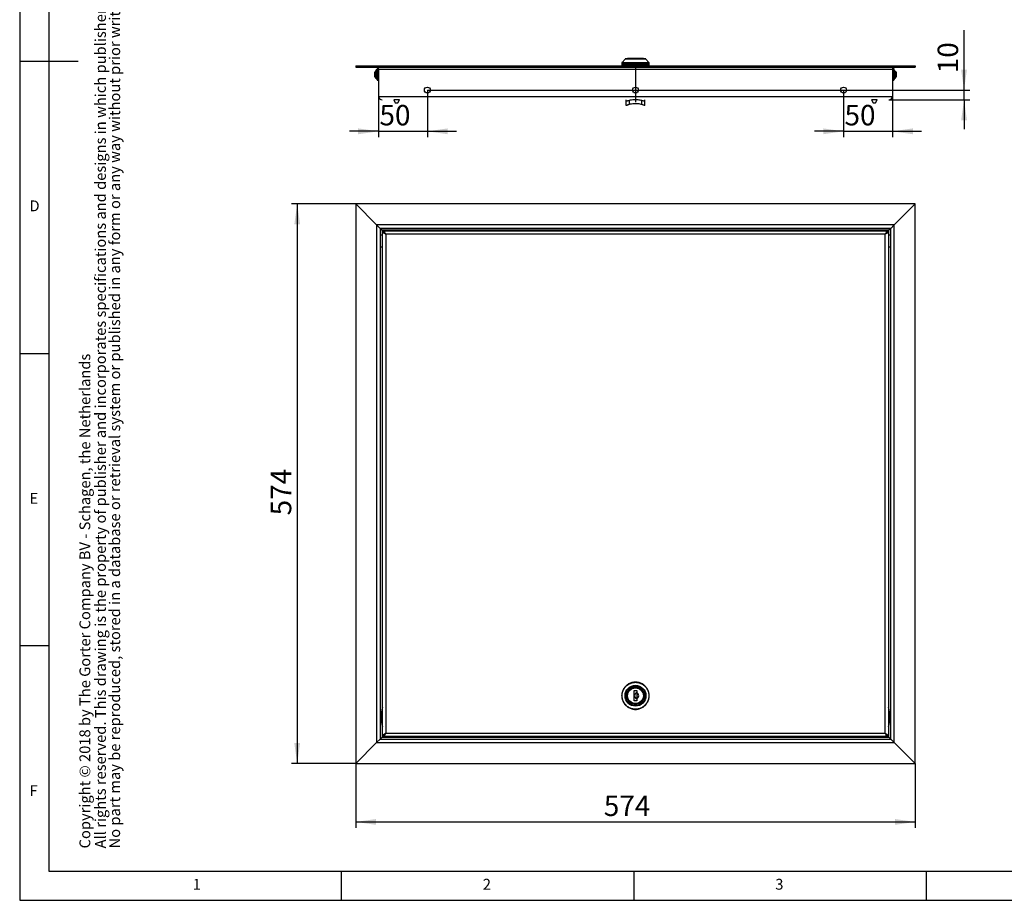
# Model space of a CAD drawing. Extents: x 5 to 415, y 5 to 292.
# Drawn here: x 5 to 173, y 5 to 156 of the extents above; entities that cross this region are included whole.
import ezdxf

# ---------------------------------------------------------------- set-up
doc = ezdxf.new("R2010")
doc.units = 0
doc.linetypes.add('CENTERX2', pattern=[20.32, 12.7, -2.54, 2.54, -2.54])
doc.layers.get('0').update_dxf_attribs({"linetype": 'CONTINUOUS'})
doc.layers.add('FORMAT', color=7, linetype='CONTINUOUS')
doc.styles.add('arial', font='Arial.ttf')
doc.styles.add('Arial bold', font='Arial Bold.ttf')
doc.styles.add('SLDTEXTSTYLE0', font='ISOCP', dxfattribs={"width": 0.96})
doc.dimstyles.new('SLDDIMSTYLE0', dxfattribs={"dimtxt": 3.5, "dimasz": 3.5, "dimexe": 0, "dimexo": 0.0625, "dimgap": 0.875, "dimtad": 1, "dimdec": 1, "dimlfac": 6, "dimrnd": 1e-09, "dimzin": 12, "dimdsep": 46, "dimtxsty": 'SLDTEXTSTYLE0', "dimsah": 1, "dimcen": 0.09, "dimadec": 0, "dimazin": 0, "dimtfac": 1, "dimtdec": 1, "dimtofl": 0, "dimtmove": 0, "dimatfit": 3, "dimfxl": 1, "dimtolj": 1, "dimtzin": 12, "dimarcsym": 0})
doc.dimstyles.new('SLDDIMSTYLE1', dxfattribs={"dimtxt": 3.5, "dimasz": 3.5, "dimexe": 0, "dimexo": 0.0625, "dimgap": 0.875, "dimtad": 1, "dimdec": 1, "dimlfac": 6, "dimrnd": 1e-09, "dimzin": 12, "dimdsep": 46, "dimtxsty": 'SLDTEXTSTYLE0', "dimsah": 1, "dimcen": 0.09, "dimadec": 0, "dimazin": 0, "dimtfac": 1, "dimtdec": 1, "dimtmove": 0, "dimatfit": 0, "dimfxl": 1, "dimtolj": 1, "dimtzin": 12, "dimarcsym": 0})

# ---------------------------------------------------------------- blocks, each defined once
blk = doc.blocks.new('_D')
at = {"color": 7, "linetype": 'Continuous', "transparency": 16777216}
for p, q in [((62.44, 124.06), (51.44, 124.06)), ((52.44, 124.06), (52.44, 28.4)), ((62.44, 28.4), (51.44, 28.4))]:
    blk.add_line(p, q, dxfattribs=at)
for points in [[(52.44, 124.06), (51.94, 120.56), (52.94, 120.56)], [(52.44, 28.4), (52.94, 31.9), (51.94, 31.9)]]:
    blk.add_solid(points, dxfattribs=at)
at = {"color": 7, "linetype": 'Continuous', "transparency": 16777216, "insert": (47.93, 70.82, -4.46), "char_height": 3.5, "attachment_point": 1, "rotation": 90, "style": 'SLDTEXTSTYLE0'}
blk.add_mtext('574', dxfattribs=at)
blk = doc.blocks.new('_D_1')
at = {"color": 7, "linetype": 'Continuous', "transparency": 16777216}
for p, q in [((62.44, 28.4), (62.44, 17.4)), ((158.11, 28.4), (158.11, 17.4)), ((62.44, 18.4), (158.11, 18.4))]:
    blk.add_line(p, q, dxfattribs=at)
for points in [[(62.44, 18.4), (65.94, 17.9), (65.94, 18.9)], [(158.11, 18.4), (154.61, 18.9), (154.61, 17.9)]]:
    blk.add_solid(points, dxfattribs=at)
at = {"color": 7, "linetype": 'Continuous', "transparency": 16777216, "insert": (104.86, 22.91, -4.46), "char_height": 3.5, "attachment_point": 1, "style": 'SLDTEXTSTYLE0'}
blk.add_mtext('574', dxfattribs=at)
blk = doc.blocks.new('_D_2')
at = {"color": 7, "linetype": 'Continuous', "transparency": 16777216}
for p, q in [((74.69, 143.54), (74.69, 135.49)), ((66.36, 142.46), (66.36, 135.49)), ((66.36, 136.49), (61.36, 136.49)), ((66.36, 136.49), (74.69, 136.49)), ((74.69, 136.49), (79.69, 136.49))]:
    blk.add_line(p, q, dxfattribs=at)
for points in [[(66.36, 136.49), (62.86, 136.99), (62.86, 135.99)], [(74.69, 136.49), (78.19, 135.99), (78.19, 136.99)]]:
    blk.add_solid(points, dxfattribs=at)
at = {"color": 7, "linetype": 'Continuous', "transparency": 16777216, "insert": (66.51, 141, 0.02), "char_height": 3.5, "attachment_point": 1, "style": 'SLDTEXTSTYLE0'}
blk.add_mtext('50', dxfattribs=at)
blk = doc.blocks.new('_D_3')
at = {"color": 7, "linetype": 'Continuous', "transparency": 16777216}
for p, q in [((145.86, 143.54), (145.86, 135.49)), ((154.19, 142.46), (154.19, 135.49)), ((145.86, 136.49), (140.86, 136.49)), ((145.86, 136.49), (154.19, 136.49)), ((154.19, 136.49), (159.19, 136.49))]:
    blk.add_line(p, q, dxfattribs=at)
for points in [[(145.86, 136.49), (142.36, 136.99), (142.36, 135.99)], [(154.19, 136.49), (157.69, 135.99), (157.69, 136.99)]]:
    blk.add_solid(points, dxfattribs=at)
at = {"color": 7, "linetype": 'Continuous', "transparency": 16777216, "insert": (146.01, 141, 0.02), "char_height": 3.5, "attachment_point": 1, "style": 'SLDTEXTSTYLE0'}
blk.add_mtext('50', dxfattribs=at)
blk = doc.blocks.new('_D_4')
at = {"color": 7, "linetype": 'Continuous', "transparency": 16777216}
for p, q in [((166.44, 143.54), (166.44, 153.76)), ((74.69, 143.54), (167.44, 143.54)), ((166.44, 141.88), (166.44, 143.54)), ((153.61, 141.88), (167.44, 141.88)), ((166.44, 141.88), (166.44, 136.88))]:
    blk.add_line(p, q, dxfattribs=at)
for points in [[(166.44, 143.54), (166.94, 147.04), (165.94, 147.04)], [(166.44, 141.88), (165.94, 138.38), (166.94, 138.38)]]:
    blk.add_solid(points, dxfattribs=at)
at = {"color": 7, "linetype": 'Continuous', "transparency": 16777216, "insert": (161.93, 146.42, 0.02), "char_height": 3.5, "attachment_point": 1, "rotation": 90, "style": 'SLDTEXTSTYLE0'}
blk.add_mtext('10', dxfattribs=at)

msp = doc.modelspace()

# ---------------------------------------------------------------- linework, layer by layer
at = {"color": 7, "linetype": 'Continuous'}
for p, q in [((5, 292), (5, 5)), ((10, 287), (10, 10)), ((5, 148.5), (15, 148.5)), ((107.94, 148.144), (107.94, 147.961)), ((108.488, 148.838), (107.98, 148.253)), ((110.273, 148.878), (108.576, 148.878)), ((108.898, 148.911), (108.898, 148.878)), ((110.273, 148.944), (108.931, 148.944)), ((111.615, 148.944), (110.273, 148.944)), ((111.97, 148.878), (110.273, 148.878)), ((111.648, 148.878), (111.648, 148.911)), ((112.566, 148.253), (112.058, 148.838)), ((112.606, 147.961), (112.606, 148.144)), ((62.44, 147.711), (62.44, 147.461)), ((62.44, 147.711), (158.106, 147.711)), ((62.44, 147.461), (158.106, 147.461)), ((65.773, 146.711), (65.69, 146.628)), ((65.69, 145.794), (65.69, 146.628)), ((65.89, 146.711), (65.773, 146.711)), ((65.773, 146.711), (65.773, 145.721)), ((65.89, 145.711), (65.89, 146.711)), ((65.94, 146.544), (65.89, 146.544)), ((66.056, 146.986), (65.94, 146.986)), ((65.94, 146.395), (65.94, 146.986)), ((66.056, 146.395), (66.056, 146.986)), ((66.09, 146.711), (66.056, 146.711)), ((66.346, 147.211), (66.09, 147.211)), ((66.09, 147.211), (66.09, 145.211)), ((66.356, 147.128), (66.356, 142.461)), ((107.94, 147.878), (107.94, 147.711)), ((112.606, 147.878), (107.94, 147.878)), ((112.606, 147.711), (112.606, 147.878)), ((154.19, 147.128), (154.19, 142.461)), ((154.456, 147.211), (154.2, 147.211)), ((154.456, 147.211), (154.456, 145.211)), ((154.49, 146.711), (154.456, 146.711)), ((154.606, 146.848), (154.49, 146.848)), ((154.49, 146.848), (154.49, 146.837)), ((154.49, 146.837), (154.49, 145.436)), ((154.606, 146.848), (154.606, 146.837)), ((154.606, 146.837), (154.606, 145.436)), ((154.656, 146.544), (154.606, 146.544)), ((154.773, 146.711), (154.656, 146.711)), ((154.656, 145.711), (154.656, 146.711)), ((154.856, 146.628), (154.773, 146.711)), ((154.773, 145.721), (154.773, 146.711)), ((154.856, 146.628), (154.856, 145.803)), ((158.106, 147.711), (158.106, 147.461)), ((65.69, 145.794), (65.773, 145.711)), ((65.773, 145.721), (65.773, 145.711)), ((65.773, 145.711), (65.89, 145.711)), ((65.89, 145.878), (65.94, 145.878)), ((65.94, 146.323), (65.94, 146.395)), ((65.94, 146.323), (66.056, 146.323)), ((66.056, 145.887), (65.94, 145.887)), ((65.94, 145.881), (65.94, 145.887)), ((65.94, 145.645), (65.94, 145.881)), ((65.94, 145.549), (65.94, 145.645)), ((65.94, 145.436), (65.94, 145.549)), ((65.94, 145.436), (66.056, 145.436)), ((66.056, 146.323), (66.056, 146.395)), ((66.056, 145.773), (66.056, 146.323)), ((66.056, 145.645), (66.056, 145.773)), ((66.056, 145.711), (66.09, 145.711)), ((66.056, 145.549), (66.056, 145.645)), ((66.056, 145.436), (66.056, 145.549)), ((66.09, 145.211), (66.356, 145.211)), ((154.19, 145.211), (154.456, 145.211)), ((154.456, 145.711), (154.49, 145.711)), ((154.49, 145.436), (154.606, 145.436)), ((154.606, 145.878), (154.656, 145.878)), ((154.656, 145.711), (154.773, 145.711)), ((154.773, 145.711), (154.856, 145.794)), ((154.773, 145.711), (154.773, 145.721)), ((154.856, 145.803), (154.856, 145.794)), ((68.942, 141.861), (69.217, 141.385)), ((69.848, 141.861), (68.942, 141.861)), ((69.131, 141.878), (69.131, 141.861)), ((69.662, 141.385), (69.937, 141.861)), ((69.749, 141.861), (69.749, 141.878)), ((69.937, 141.861), (69.848, 141.861)), ((108.665, 141.637), (108.665, 141.878)), ((108.665, 140.924), (108.665, 141.637)), ((111.381, 141.045), (111.381, 141.737)), ((111.881, 141.637), (111.881, 141.878)), ((111.881, 140.924), (111.881, 141.637)), ((150.609, 141.861), (150.884, 141.385)), ((151.515, 141.861), (150.609, 141.861)), ((150.797, 141.878), (150.797, 141.861)), ((151.329, 141.385), (151.604, 141.861)), ((151.415, 141.861), (151.415, 141.878)), ((151.604, 141.861), (151.515, 141.861)), ((69.577, 141.353), (69.599, 141.353)), ((151.244, 141.353), (151.266, 141.353)), ((62.44, 124.065), (62.44, 28.398)), ((62.44, 124.065), (66.023, 120.481)), ((158.106, 124.065), (62.44, 124.065)), ((158.106, 124.065), (154.523, 120.481)), ((158.106, 28.398), (158.106, 124.065)), ((66.023, 120.481), (66.606, 119.898)), ((66.023, 120.481), (66.606, 119.898)), ((66.606, 119.898), (66.606, 32.565)), ((66.606, 119.898), (66.94, 119.565)), ((153.94, 119.898), (66.606, 119.898)), ((66.606, 119.898), (66.94, 119.565)), ((66.94, 119.565), (67.606, 118.898)), ((153.606, 119.565), (152.94, 118.898)), ((153.94, 119.898), (153.606, 119.565)), ((153.94, 119.898), (153.606, 119.565)), ((154.523, 120.481), (153.94, 119.898)), ((154.523, 120.481), (153.94, 119.898)), ((153.94, 32.565), (153.94, 119.898)), ((66.69, 118.231), (66.606, 118.231)), ((67.023, 118.748), (66.69, 118.748)), ((66.69, 117.172), (66.69, 118.748)), ((67.273, 119.22), (67.023, 119.22)), ((67.023, 118.171), (67.023, 119.22)), ((67.023, 117.292), (67.023, 118.171)), ((67.285, 119.481), (153.261, 119.481)), ((67.285, 119.231), (67.285, 119.481)), ((153.261, 119.231), (153.261, 119.481)), ((153.273, 119.22), (153.523, 119.22)), ((153.523, 119.22), (153.523, 118.171)), ((153.856, 118.748), (153.523, 118.748)), ((153.523, 118.171), (153.523, 117.292)), ((153.856, 118.748), (153.856, 116.733)), ((153.94, 118.231), (153.856, 118.231)), ((66.606, 117.231), (66.69, 117.231)), ((66.69, 116.715), (66.69, 117.172)), ((66.69, 116.715), (67.023, 116.715)), ((67.023, 33.243), (67.023, 117.292)), ((153.523, 117.292), (153.523, 33.243)), ((153.523, 116.715), (153.856, 116.715)), ((153.856, 117.231), (153.94, 117.231)), ((153.856, 116.733), (153.856, 116.715)), ((5, 98.5), (10, 98.5)), ((10, 48.5), (5, 48.5)), ((110.065, 40.856), (110.481, 40.856)), ((110.065, 39.106), (110.065, 40.856)), ((110.481, 40.856), (110.481, 40.515)), ((110.481, 40.515), (110.481, 39.448)), ((107.94, 40.034), (107.942, 40.096)), ((107.941, 39.963), (107.958, 39.695)), ((110.481, 39.106), (110.065, 39.106)), ((110.481, 39.448), (110.481, 39.106)), ((66.023, 31.981), (66.606, 32.565)), ((66.023, 31.981), (66.606, 32.565)), ((66.606, 32.565), (66.94, 32.898)), ((66.606, 32.565), (66.94, 32.898)), ((66.606, 32.565), (153.94, 32.565)), ((66.94, 32.898), (67.606, 33.565)), ((67.273, 33.243), (67.023, 33.243)), ((67.285, 33.231), (67.285, 32.981)), ((153.261, 32.981), (67.285, 32.981)), ((153.606, 32.898), (152.94, 33.565)), ((153.261, 33.231), (153.261, 32.981)), ((153.273, 33.243), (153.523, 33.243)), ((153.94, 32.565), (153.606, 32.898)), ((153.94, 32.565), (153.606, 32.898)), ((154.523, 31.981), (153.94, 32.565)), ((154.523, 31.981), (153.94, 32.565)), ((62.44, 28.398), (66.023, 31.981)), ((158.106, 28.398), (154.523, 31.981)), ((62.44, 28.398), (158.106, 28.398)), ((10, 10), (235, 10)), ((60, 5), (60, 10)), ((110, 10), (110, 5)), ((160, 5), (160, 10)), ((5, 5), (415, 5))]:
    msp.add_line(p, q, dxfattribs=at)
at = {"color": 8, "linetype": 'Continuous'}
for p, q in [((110.273, 148.838), (108.488, 148.838)), ((110.273, 148.911), (108.898, 148.911)), ((111.648, 148.911), (110.273, 148.911)), ((112.058, 148.838), (110.273, 148.838)), ((66.356, 147.128), (154.19, 147.128)), ((107.94, 147.961), (112.606, 147.961)), ((154.606, 146.837), (154.49, 146.837)), ((65.94, 146.395), (66.056, 146.395)), ((65.94, 145.881), (66.056, 145.881)), ((65.94, 145.645), (66.056, 145.645)), ((65.94, 145.549), (66.056, 145.549)), ((74.413, 143.128), (74.966, 143.128)), ((109.997, 143.128), (110.549, 143.128)), ((145.58, 143.128), (146.133, 143.128)), ((66.356, 142.461), (154.19, 142.461)), ((69.848, 141.861), (69.622, 141.385)), ((69.693, 141.861), (69.693, 141.878)), ((109.165, 141.738), (109.165, 141.045)), ((151.515, 141.861), (151.289, 141.385)), ((151.36, 141.861), (151.36, 141.878)), ((69.217, 141.385), (69.622, 141.385)), ((69.622, 141.385), (69.662, 141.385)), ((150.884, 141.385), (151.289, 141.385)), ((151.289, 141.385), (151.329, 141.385)), ((66.023, 120.481), (66.023, 31.981)), ((154.523, 120.481), (66.023, 120.481)), ((66.94, 119.565), (66.94, 118.748)), ((153.606, 119.565), (66.94, 119.565)), ((153.606, 118.748), (153.606, 119.565)), ((154.523, 31.981), (154.523, 120.481)), ((67.606, 118.898), (67.606, 33.565)), ((152.94, 118.898), (67.606, 118.898)), ((152.94, 33.565), (152.94, 118.898)), ((66.94, 116.715), (66.94, 37.626)), ((153.606, 37.626), (153.606, 116.715)), ((66.94, 35.003), (66.94, 32.898)), ((153.606, 32.898), (153.606, 35.003)), ((66.94, 32.898), (153.606, 32.898)), ((67.606, 33.565), (152.94, 33.565)), ((66.023, 31.981), (154.523, 31.981))]:
    msp.add_line(p, q, dxfattribs=at)
at = {"color": 7, "linetype": 'CENTERX2'}
msp.add_line((110.273, 148.128), (110.273, 141.461), dxfattribs=at)
at = {"color": 7, "linetype": 'Continuous', "flags": 128}
for points in [[(67.023, 119.22), (67.032, 119.215), (67.058, 119.2), (67.101, 119.177), (67.159, 119.144), (67.231, 119.105), (67.315, 119.059), (67.407, 119.008), (67.505, 118.954), (67.606, 118.898)], [(67.273, 119.22), (67.279, 119.213), (67.298, 119.195), (67.329, 119.165), (67.371, 119.125), (67.421, 119.077), (67.479, 119.021), (67.541, 118.961), (67.606, 118.898)], [(67.606, 118.898), (67.55, 118.999), (67.496, 119.098), (67.445, 119.19), (67.4, 119.273), (67.36, 119.345), (67.328, 119.403), (67.304, 119.446), (67.29, 119.473), (67.285, 119.481)], [(67.606, 118.898), (67.544, 118.963), (67.483, 119.026), (67.428, 119.083), (67.379, 119.134), (67.339, 119.175), (67.309, 119.206), (67.291, 119.225), (67.285, 119.231)], [(153.261, 119.481), (153.256, 119.473), (153.242, 119.446), (153.218, 119.403), (153.186, 119.345), (153.146, 119.273), (153.1, 119.19), (153.05, 119.098), (152.995, 118.999), (152.94, 118.898)], [(153.261, 119.231), (153.256, 119.226), (153.242, 119.211), (153.218, 119.187), (153.186, 119.153), (153.146, 119.112), (153.1, 119.065), (153.05, 119.012), (152.995, 118.956), (152.94, 118.898)], [(152.94, 118.898), (153.041, 118.954), (153.139, 119.008), (153.231, 119.059), (153.315, 119.105), (153.386, 119.144), (153.445, 119.177), (153.488, 119.2), (153.514, 119.215), (153.523, 119.22)], [(152.94, 118.898), (152.997, 118.954), (153.054, 119.008), (153.106, 119.059), (153.154, 119.105), (153.195, 119.144), (153.228, 119.177), (153.253, 119.2), (153.268, 119.215), (153.273, 119.22)], [(67.606, 33.565), (67.505, 33.509), (67.407, 33.455), (67.315, 33.404), (67.231, 33.358), (67.159, 33.318), (67.101, 33.286), (67.058, 33.263), (67.032, 33.248), (67.023, 33.243)], [(67.606, 33.565), (67.548, 33.509), (67.492, 33.455), (67.44, 33.404), (67.392, 33.358), (67.351, 33.318), (67.318, 33.286), (67.293, 33.263), (67.278, 33.248), (67.273, 33.243)], [(67.285, 32.981), (67.29, 32.99), (67.304, 33.017), (67.328, 33.06), (67.36, 33.118), (67.4, 33.19), (67.445, 33.273), (67.496, 33.365), (67.55, 33.463), (67.606, 33.565)], [(67.285, 33.231), (67.29, 33.236), (67.304, 33.252), (67.328, 33.276), (67.36, 33.309), (67.4, 33.35), (67.445, 33.398), (67.496, 33.451), (67.55, 33.507), (67.606, 33.565)], [(152.94, 33.565), (153.041, 33.509), (153.139, 33.455), (153.231, 33.404), (153.315, 33.358), (153.386, 33.318), (153.445, 33.286), (153.488, 33.263), (153.514, 33.248), (153.523, 33.243)], [(152.94, 33.565), (153.005, 33.502), (153.067, 33.442), (153.125, 33.386), (153.175, 33.337), (153.217, 33.297), (153.248, 33.268), (153.267, 33.249), (153.273, 33.243)], [(153.261, 32.981), (153.256, 32.99), (153.242, 33.017), (153.218, 33.06), (153.186, 33.118), (153.146, 33.19), (153.1, 33.273), (153.05, 33.365), (152.995, 33.463), (152.94, 33.565)], [(153.261, 33.231), (153.255, 33.238), (153.237, 33.257), (153.207, 33.288), (153.167, 33.329), (153.118, 33.38), (153.063, 33.437), (153.002, 33.5), (152.94, 33.565)]]:
    msp.add_lwpolyline(points, dxfattribs=at)
at = {"color": 7, "linetype": 'Continuous'}
for centre, radius in [((74.69, 143.544), 0.5), ((110.273, 143.544), 0.5), ((145.856, 143.544), 0.5), ((110.273, 39.981), 1.5), ((110.273, 39.981), 1.375)]:
    msp.add_circle(centre, radius, dxfattribs=at)
at = {"color": 8, "linetype": 'Continuous'}
for radius in [1.785, 1.697, 1.342]:
    msp.add_circle((110.273, 39.981), radius, dxfattribs=at)
at = {"color": 7, "linetype": 'Continuous'}
for centre, radius, start, end in [((108.576, 148.761), 0.117, 90, 139), ((108.931, 148.911), 0.0333, 90, 180), ((111.615, 148.911), 0.0333, 0, 90), ((111.97, 148.761), 0.117, 41, 90), ((66.023, 147.128), 0.333, 0, 90), ((108.023, 147.961), 0.0833, 180, 270), ((112.523, 147.961), 0.0833, 270, 0), ((154.523, 147.128), 0.333, 90, 180), ((66.94, 142.461), 0.583, 180, 270), ((153.606, 142.461), 0.583, 270, 0), ((69.272, 141.417), 0.0635, 210, 270), ((69.607, 141.417), 0.0635, 270, 330), ((150.939, 141.417), 0.0635, 210, 270), ((151.274, 141.417), 0.0635, 270, 330), ((110.686, 39.981), 0.571, 110.98295, 249.01705), ((110.25, 39.981), 0.581, 293.45022, 66.54978), ((110.273, 39.981), 2.333, 178.71265, 190.2846), ((110.273, 39.981), 2.333, 335.75432, 344.47984), ((73.325, 36.315), 6.519, 165.18618, 194.81382), ((147.221, 36.315), 6.519, 345.18618, 14.81382)]:
    msp.add_arc(centre, radius, start, end, dxfattribs=at)
at = {"color": 8, "linetype": 'Continuous'}
for centre, start, end in [((69.575, 141.404), 272.63937, 337.55501), ((151.241, 141.404), 272.6407, 337.55664)]:
    msp.add_arc(centre, 0.0514, start, end, dxfattribs=at)
at = {"color": 7, "linetype": 'Continuous'}
for points, knots in [([(107.98, 148.254), (107.969, 148.237), (107.945, 148.205), (107.941, 148.164), (107.94, 148.144)], [0, 0, 0, 0, 0.5000015, 1, 1, 1, 1]), ([(112.606, 148.144), (112.604, 148.164), (112.601, 148.205), (112.577, 148.237), (112.565, 148.254)], [0, 0, 0, 0, 0.4999985, 1, 1, 1, 1]), ([(109.165, 141.738), (109.107, 141.722), (108.991, 141.692), (108.839, 141.651), (108.727, 141.627), (108.672, 141.625), (108.667, 141.634), (108.665, 141.637)], [0, 0, 0, 0, 0.2244853, 0.4491219, 0.6680722, 0.8727635, 1, 1, 1, 1]), ([(111.381, 141.737), (111.275, 141.762), (111.061, 141.812), (110.733, 141.858), (110.4, 141.88), (110.024, 141.876), (109.61, 141.838), (109.313, 141.771), (109.165, 141.738)], [0, 0, 0, 0, 0.1467486, 0.29349681, 0.44356903, 0.59363981, 0.79577289, 1, 1, 1, 1]), ([(111.881, 141.637), (111.876, 141.632), (111.867, 141.623), (111.79, 141.632), (111.676, 141.659), (111.535, 141.697), (111.431, 141.724), (111.381, 141.737)], [0, 0, 0, 0, 0.1993687, 0.3988557, 0.5971233, 0.8046005, 1, 1, 1, 1]), ([(69.272, 141.353), (69.273, 141.353), (69.273, 141.353), (69.283, 141.353), (69.304, 141.353), (69.342, 141.353), (69.392, 141.353), (69.435, 141.353), (69.47, 141.353), (69.503, 141.353), (69.542, 141.353), (69.563, 141.353), (69.577, 141.353)], [0, 0, 0, 0, 0.0800061, 0.1598017, 0.2398112, 0.3866689, 0.5335276, 0.6133266, 0.6933332, 0.7731328, 0.8531423, 1, 1, 1, 1]), ([(109.165, 141.045), (109.106, 141.027), (108.989, 140.99), (108.836, 140.94), (108.724, 140.911), (108.671, 140.91), (108.666, 140.92), (108.665, 140.924)], [0, 0, 0, 0, 0.2287414, 0.4576927, 0.6784951, 0.8790726, 1, 1, 1, 1]), ([(111.381, 141.045), (111.275, 141.075), (111.063, 141.134), (110.733, 141.188), (110.397, 141.214), (110.019, 141.209), (109.604, 141.163), (109.312, 141.085), (109.165, 141.045)], [0, 0, 0, 0, 0.1468147, 0.2936171, 0.44515, 0.5966861, 0.7969056, 1, 1, 1, 1]), ([(111.881, 140.924), (111.877, 140.918), (111.867, 140.907), (111.794, 140.917), (111.685, 140.948), (111.544, 140.994), (111.437, 141.028), (111.381, 141.045)], [0, 0, 0, 0, 0.1933016, 0.3867659, 0.5784904, 0.7823668, 1, 1, 1, 1]), ([(150.939, 141.353), (150.939, 141.353), (150.94, 141.353), (150.95, 141.353), (150.97, 141.353), (151.008, 141.353), (151.058, 141.353), (151.102, 141.353), (151.136, 141.353), (151.169, 141.353), (151.209, 141.353), (151.23, 141.353), (151.244, 141.353)], [0, 0, 0, 0, 0.0800054, 0.1598007, 0.2398098, 0.386667, 0.5335251, 0.6133238, 0.6933359, 0.7731296, 0.8531387, 1, 1, 1, 1]), ([(107.96, 39.677), (107.977, 39.576), (108.011, 39.376), (108.112, 39.086), (108.246, 38.811), (108.417, 38.557), (108.618, 38.327), (108.848, 38.125), (109.103, 37.955), (109.377, 37.82), (109.667, 37.721), (109.968, 37.661), (110.273, 37.641), (110.578, 37.661), (110.879, 37.721), (111.168, 37.82), (111.443, 37.955), (111.697, 38.125), (111.928, 38.327), (112.129, 38.557), (112.299, 38.811), (112.435, 39.086), (112.533, 39.376), (112.593, 39.676), (112.613, 39.981), (112.593, 40.287), (112.533, 40.587), (112.435, 40.877), (112.299, 41.151), (112.129, 41.406), (111.928, 41.636), (111.697, 41.838), (111.443, 42.008), (111.168, 42.143), (110.879, 42.242), (110.578, 42.301), (110.273, 42.321), (109.968, 42.301), (109.667, 42.242), (109.377, 42.143), (109.103, 42.008), (108.848, 41.838), (108.618, 41.636), (108.416, 41.406), (108.246, 41.151), (108.111, 40.877), (108.013, 40.587), (107.951, 40.287), (107.943, 40.083), (107.94, 39.981)], [0, 0, 0, 0, 0.0212767, 0.0425532, 0.0638299, 0.0851065, 0.1063831, 0.1276596, 0.1489363, 0.1702128, 0.1914894, 0.212766, 0.2340426, 0.2553192, 0.2765958, 0.2978724, 0.319149, 0.3404256, 0.3617022, 0.3829788, 0.4042554, 0.425532, 0.4468085, 0.4680852, 0.4893617, 0.5106384, 0.531915, 0.5531915, 0.5744681, 0.5957447, 0.6170213, 0.6382979, 0.6595745, 0.6808511, 0.7021277, 0.7234043, 0.7446809, 0.7659575, 0.787234, 0.8085106, 0.8297872, 0.8510638, 0.8723404, 0.893617, 0.9148936, 0.9361703, 0.9574468, 0.9787233, 1, 1, 1, 1])]:
    msp.add_open_spline(points, degree=3, knots=knots, dxfattribs=at)
at = {"color": 8, "linetype": 'Continuous'}
for points, knots in [([(107.94, 148.144), (107.943, 148.144), (107.951, 148.144), (108.013, 148.144), (108.111, 148.144), (108.246, 148.144), (108.416, 148.144), (108.618, 148.144), (108.848, 148.144), (109.103, 148.144), (109.377, 148.144), (109.667, 148.144), (109.968, 148.144), (110.273, 148.144), (110.578, 148.144), (110.879, 148.144), (111.168, 148.144), (111.443, 148.144), (111.697, 148.144), (111.928, 148.144), (112.129, 148.144), (112.299, 148.144), (112.435, 148.144), (112.533, 148.144), (112.595, 148.144), (112.602, 148.144), (112.606, 148.144)], [0, 0, 0, 0, 0.0416665, 0.08333342, 0.12499991, 0.16666665, 0.20833333, 0.25000003, 0.29166653, 0.33333337, 0.37499998, 0.41666671, 0.45833333, 0.5, 0.54166667, 0.58333329, 0.62500002, 0.66666663, 0.70833347, 0.74999997, 0.79166667, 0.83333335, 0.87500009, 0.91666658, 0.9583335, 1, 1, 1, 1]), ([(107.98, 148.254), (107.984, 148.254), (107.992, 148.254), (108.053, 148.254), (108.149, 148.254), (108.282, 148.254), (108.449, 148.254), (108.647, 148.254), (108.873, 148.254), (109.123, 148.254), (109.393, 148.254), (109.678, 148.254), (109.973, 148.254), (110.273, 148.254), (110.573, 148.254), (110.868, 148.254), (111.153, 148.254), (111.422, 148.254), (111.672, 148.254), (111.899, 148.254), (112.097, 148.254), (112.264, 148.254), (112.397, 148.254), (112.493, 148.254), (112.554, 148.254), (112.562, 148.254), (112.565, 148.254)], [0, 0, 0, 0, 0.041667, 0.0833338, 0.1250008, 0.1666676, 0.2083346, 0.2500015, 0.2916685, 0.3333354, 0.3750023, 0.4166692, 0.4583362, 0.5000031, 0.54167, 0.583337, 0.6250039, 0.6666708, 0.7083378, 0.7500047, 0.7916716, 0.8333387, 0.8750054, 0.9166725, 0.9583393, 1, 1, 1, 1]), ([(107.98, 39.981), (107.984, 39.881), (107.992, 39.681), (108.053, 39.386), (108.149, 39.102), (108.282, 38.832), (108.449, 38.582), (108.647, 38.356), (108.873, 38.157), (109.123, 37.99), (109.393, 37.857), (109.678, 37.761), (109.973, 37.702), (110.273, 37.682), (110.573, 37.702), (110.868, 37.761), (111.153, 37.857), (111.422, 37.99), (111.672, 38.157), (111.899, 38.356), (112.097, 38.582), (112.264, 38.832), (112.397, 39.102), (112.494, 39.386), (112.552, 39.681), (112.572, 39.981), (112.552, 40.281), (112.494, 40.576), (112.397, 40.861), (112.264, 41.131), (112.097, 41.381), (111.899, 41.607), (111.672, 41.805), (111.422, 41.972), (111.153, 42.105), (110.868, 42.202), (110.573, 42.261), (110.273, 42.28), (109.973, 42.261), (109.678, 42.202), (109.393, 42.105), (109.123, 41.972), (108.873, 41.805), (108.647, 41.607), (108.449, 41.381), (108.282, 41.131), (108.149, 40.861), (108.053, 40.576), (107.992, 40.281), (107.984, 40.081), (107.98, 39.981)], [0, 0, 0, 0, 0.0208334, 0.0416666, 0.0625, 0.0833333, 0.1041666, 0.125, 0.1458333, 0.1666667, 0.1875, 0.2083333, 0.2291667, 0.25, 0.2708333, 0.2916667, 0.3125, 0.3333333, 0.3541667, 0.375, 0.3958333, 0.4166667, 0.4375, 0.4583334, 0.4791666, 0.5, 0.5208333, 0.5416666, 0.5625, 0.5833334, 0.6041666, 0.625, 0.6458333, 0.6666667, 0.6875, 0.7083333, 0.7291667, 0.75, 0.7708333, 0.7916667, 0.8125, 0.8333333, 0.8541667, 0.875, 0.8958333, 0.9166666, 0.9375, 0.9583334, 0.9791666, 1, 1, 1, 1])]:
    msp.add_open_spline(points, degree=3, knots=knots, dxfattribs=at)

# ---------------------------------------------------------------- texts
at = {"color": 7, "linetype": 'Continuous', "char_height": 1.852, "attachment_point": 1, "style": 'SLDTEXTSTYLE0'}
for s, insert in [('D', (6.667, 124.668)), ('E', (6.667, 74.668)), ('F', (6.667, 24.668)), ('1', (34.583, 8.668)), ('2', (84.167, 8.668)), ('3', (134.167, 8.668))]:
    msp.add_mtext(s, dxfattribs=dict(at, insert=insert))
at = {"layer": 'FORMAT', "color": 0, "char_height": 1.84301, "attachment_point": 1, "rotation": 90, "style": 'arial'}
for s, insert in [('No part may be reproduced, stored in a database or retrieval system or published in any form or any way without prior written permission from the publisher.', (20.326, 13.874)), ('All rights reserved. This drawing is the property of publisher and incorporates specifications and designs in which publisher has proprietary rights.', (17.886, 13.874))]:
    msp.add_mtext(s, dxfattribs=dict(at, insert=insert))
at = {"layer": 'FORMAT', "color": 0, "ltscale": 2, "insert": (15.219, 13.874), "char_height": 1.84301, "attachment_point": 1, "rotation": 90, "style": 'Arial bold'}
msp.add_mtext('Copyright © 2018 by The Gorter Company BV - Schagen, the Netherlands  ', dxfattribs=at)

# ---------------------------------------------------------------- dimensions: what is measured, and where the dimension line sits
at = {"color": 7, "linetype": 'Continuous'}
for base, p1, p2, angle, dimstyle, picture, middle in [((166.44, 143.544), (153.606, 141.878), (74.69, 143.544), 90, 'SLDDIMSTYLE1', '_D_4', (166.44, 150.088)), ((154.19, 136.486), (145.856, 143.544), (154.19, 142.461), 0, 'SLDDIMSTYLE1', '_D_3', (150.023, 136.486)), ((52.44, 28.398), (62.44, 124.065), (62.44, 28.398), 90, 'SLDDIMSTYLE0', '_D', (52.44, 76.231))]:
    dim = msp.add_linear_dim(base=base, p1=p1, p2=p2, angle=angle, dimstyle=dimstyle, dxfattribs=at)
    dim.commit()
    dim.dimension.update_dxf_attribs({"geometry": picture, "text_midpoint": middle, "dimtype": 160})
for base, p1, p2, dimstyle, picture, middle in [((74.69, 136.486), (66.356, 142.461), (74.69, 143.544), 'SLDDIMSTYLE1', '_D_2', (70.523, 136.486)), ((158.106, 18.398), (62.44, 28.398), (158.106, 28.398), 'SLDDIMSTYLE0', '_D_1', (110.273, 18.398))]:
    dim = msp.add_linear_dim(base=base, p1=p1, p2=p2, dimstyle=dimstyle, dxfattribs=at)
    dim.commit()
    dim.dimension.update_dxf_attribs({"geometry": picture, "text_midpoint": middle, "dimtype": 160})

doc.saveas('drawing.dxf')
